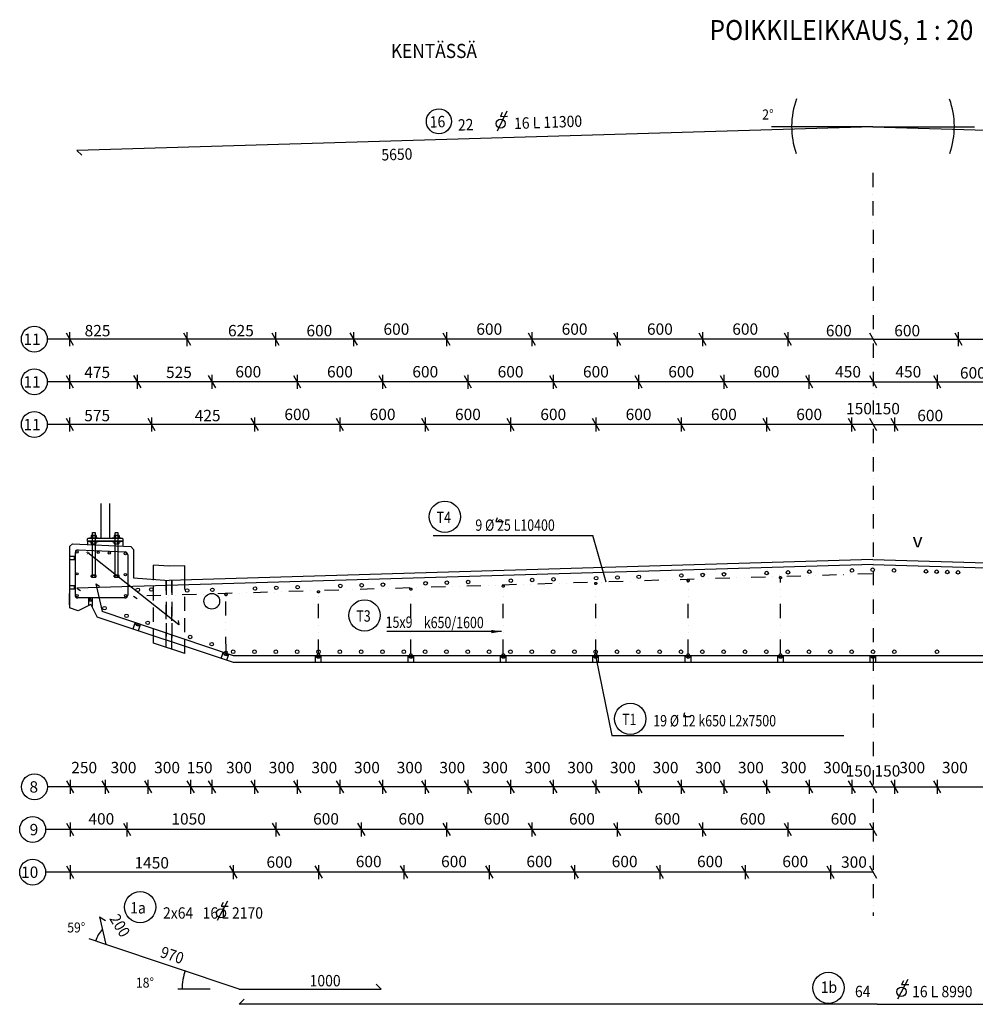
# Model space of a CAD drawing. Extents: x 7385 to 64405, y 23782 to 74162.
# Drawn here: x 10999 to 17719, y 47804 to 54729 of the extents above; entities that cross this region are included whole.
import ezdxf

# ---------------------------------------------------------------- set-up
doc = ezdxf.new("R2010")
doc.units = 0
doc.header["$LTSCALE"] = 200
doc.header["$MEASUREMENT"] = 0
for name, pattern in [('DASHDOT', [1, 0.5, -0.25, 0, -0.25]), ('DASHED', [0.75, 0.5, -0.25]), ('DIVIDE', [1.25, 0.5, -0.25, 0, -0.25, 0, -0.25]), ('DIVIDE2', [0.625, 0.25, -0.125, 0, -0.125, 0, -0.125])]:
    doc.linetypes.add(name, pattern=pattern)
doc.layers.get('0').update_dxf_attribs({"linetype": 'CONTINUOUS'})
doc.layers.get('DEFPOINTS').update_dxf_attribs({"linetype": 'CONTINUOUS'})
for name, color, linetype in [('025', 1, 'CONTINUOUS'), ('035', 2, 'CONTINUOUS'), ('KAIDEPYLVÄS', 2, 'CONTINUOUS'), ('KELTAINEN', 2, 'CONTINUOUS'), ('MITAT', 2, 'CONTINUOUS'), ('POHJALEVY', 2, 'CONTINUOUS'), ('SILTA', 3, 'CONTINUOUS'), ('TEKSTIT', 7, 'CONTINUOUS'), ('TUENTA', 7, 'DIVIDE2'), ('TUENTATEKSTIT', 7, 'CONTINUOUS'), ('VALKOINEN', 7, 'CONTINUOUS'), ('VIHREA', 3, 'CONTINUOUS')]:
    doc.layers.add(name, color=color, linetype=linetype)
doc.styles.add('ROMANS', font='romans.shx', dxfattribs={"width": 0.8})
doc.styles.get("Standard").update_dxf_attribs({"font": 'romans.shx', "width": 0.9})
doc.dimstyles.new('MK_20', dxfattribs={"dimtxt": 80, "dimasz": 70, "dimexe": 0, "dimexo": 40, "dimgap": 30, "dimtad": 1, "dimdec": 0, "dimzin": 1, "dimtxsty": 'ROMANS', "dimcen": 2.5, "dimclrd": 2, "dimclre": 2, "dimclrt": 7, "dimazin": 3, "dimtfac": 1, "dimtdec": 1, "dimtmove": 0, "dimatfit": 3, "dimtolj": 1, "dimtzin": 1})

# ---------------------------------------------------------------- blocks, each defined once
blk = doc.blocks.new('KOROKE')
at = {"layer": 'TUENTA', "color": 7, "linetype": 'CONTINUOUS'}
for p, q in [((-20, -47), (-20, 0)), ((-20, 0), (-8.1, -14)), ((-8.1, -14), (0, 0)), ((0, 0), (8.1, -14)), ((8.1, -14), (20, 0)), ((20, -47), (20, 0)), ((-8.1, -14), (8.1, -14))]:
    blk.add_line(p, q, dxfattribs=at)

msp = doc.modelspace()

# ---------------------------------------------------------------- linework, layer by layer
at = {"color": 2, "linetype": 'BYBLOCK'}
msp.add_line((11349.9, 50613), (11349.9, 50694), dxfattribs=at)
at = {"layer": '025'}
for p, q in [((11489.9, 51085.4), (11489.9, 51082.4)), ((11489.9, 51085.4), (11549.9, 51085.4)), ((11489.9, 51059.4), (11489.9, 51062.4)), ((11489.9, 51059.4), (11549.9, 51059.4)), ((11502.6, 51100.4), (11502.6, 51086.5)), ((11502.6, 51044.5), (11502.6, 51058.4)), ((11506.5, 51101.4), (11533.3, 51101.4)), ((11506.5, 51043.4), (11533.3, 51043.4)), ((11511.3, 51100.2), (11511.3, 51086.6)), ((11511.3, 51044.6), (11511.3, 51058.2)), ((11528.6, 51100.2), (11528.6, 51086.6)), ((11528.6, 51044.6), (11528.6, 51058.2)), ((11537.2, 51100.4), (11537.2, 51086.5)), ((11537.2, 51044.5), (11537.2, 51058.4)), ((11549.9, 51085.4), (11549.9, 51082.4)), ((11549.9, 51059.4), (11549.9, 51062.4)), ((11649.9, 51085.4), (11709.9, 51085.4)), ((11649.9, 51085.4), (11649.9, 51082.4)), ((11649.9, 51059.4), (11649.9, 51062.4)), ((11649.9, 51059.4), (11709.9, 51059.4)), ((11662.6, 51100.4), (11662.6, 51086.5)), ((11662.6, 51044.5), (11662.6, 51058.4)), ((11666.5, 51101.4), (11693.3, 51101.4)), ((11666.5, 51043.4), (11693.3, 51043.4)), ((11671.3, 51100.2), (11671.3, 51086.6)), ((11671.3, 51044.6), (11671.3, 51058.2)), ((11688.6, 51100.2), (11688.6, 51086.6)), ((11688.6, 51044.6), (11688.6, 51058.2)), ((11697.2, 51100.4), (11697.2, 51086.5)), ((11697.2, 51044.5), (11697.2, 51058.4)), ((11709.9, 51085.4), (11709.9, 51082.4)), ((11709.9, 51059.4), (11709.9, 51062.4)), ((11502.6, 50810), (11502.6, 50820.2)), ((11537.2, 50820.2), (11502.6, 50820.2)), ((11506.5, 50808.9), (11533.3, 50808.9)), ((11506.6, 50820.2), (11506.6, 50821.4)), ((11533.3, 50821.4), (11506.6, 50821.4)), ((11511.3, 50808.9), (11511.3, 50820.2)), ((11528.6, 50808.9), (11528.6, 50820.2)), ((11533.3, 50820.2), (11533.3, 50821.4)), ((11537.2, 50810), (11537.2, 50820.2)), ((11697.2, 50820.2), (11662.6, 50820.2)), ((11662.6, 50810), (11662.6, 50820.2)), ((11666.5, 50808.9), (11693.3, 50808.9)), ((11666.6, 50820.2), (11666.6, 50821.4)), ((11693.3, 50821.4), (11666.6, 50821.4)), ((11671.3, 50808.9), (11671.3, 50820.2)), ((11688.6, 50808.9), (11688.6, 50820.2)), ((11693.3, 50820.2), (11693.3, 50821.4)), ((11697.2, 50810), (11697.2, 50820.2))]:
    msp.add_line(p, q, dxfattribs=at)
for points in [[(11529.9, 50821.4), (11509.9, 50821.4), (11509.9, 51119.9), (11511.4, 51121.4), (11528.4, 51121.4), (11529.9, 51119.9)], [(11689.9, 50821.4), (11669.9, 50821.4), (11669.9, 51119.9), (11671.4, 51121.4), (11688.4, 51121.4), (11689.9, 51119.9)]]:
    msp.add_lwpolyline(points, close=True, dxfattribs=at)
for centre, radius, start, end in [((11506.8, 51092.7), 8.74, 59.23926, 118.68239), ((11506.8, 51094.2), 8.74, 241.31761, 300.76074), ((11506.8, 51050.7), 8.74, 59.23926, 118.68239), ((11506.8, 51052.2), 8.74, 241.31761, 300.76074), ((11519.9, 51070.2), 31.2, 73.89082, 106.10918), ((11519.9, 51116.6), 31.2, 253.89082, 286.10918), ((11519.9, 51028.2), 31.2, 73.89082, 106.10918), ((11519.9, 51074.6), 31.2, 253.89082, 286.10918), ((11533, 51092.7), 8.74, 61.31761, 120.76074), ((11533, 51094.2), 8.74, 239.23926, 298.68239), ((11533, 51050.7), 8.74, 61.31761, 120.76074), ((11533, 51052.2), 8.74, 239.23926, 298.68239), ((11666.8, 51092.7), 8.74, 59.23926, 118.68239), ((11666.8, 51094.2), 8.74, 241.31761, 300.76074), ((11666.8, 51050.7), 8.74, 59.23926, 118.68239), ((11666.8, 51052.2), 8.74, 241.31761, 300.76074), ((11679.9, 51070.2), 31.2, 73.89082, 106.10918), ((11679.9, 51116.6), 31.2, 253.89082, 286.10918), ((11679.9, 51028.2), 31.2, 73.89082, 106.10918), ((11679.9, 51074.6), 31.2, 253.89082, 286.10918), ((11693, 51092.7), 8.74, 61.31761, 120.76074), ((11693, 51094.2), 8.74, 239.23926, 298.68239), ((11693, 51050.7), 8.74, 61.31761, 120.76074), ((11693, 51052.2), 8.74, 239.23926, 298.68239), ((11506.8, 50817.7), 8.74, 241.31761, 300.76074), ((11519.9, 50840.1), 31.2, 253.89082, 286.10918), ((11533, 50817.7), 8.74, 239.23926, 298.68239), ((11666.8, 50817.7), 8.74, 241.31761, 300.76074), ((11679.9, 50840.1), 31.2, 253.89082, 286.10918), ((11693, 50817.7), 8.74, 239.23926, 298.68239)]:
    msp.add_arc(centre, radius, start, end, dxfattribs=at)
at = {"layer": '035'}
for p, q in [((11474.9, 51062.4), (11724.9, 51062.4)), ((11474.9, 51062.4), (11474.9, 51037.4)), ((11724.9, 51062.4), (11724.9, 51026.3))]:
    msp.add_line(p, q, dxfattribs=at)
at = {"layer": 'DEFPOINTS', "color": 2, "linetype": 'BYBLOCK'}
for p in [(11799.9, 50803), (11349.9, 50613), (11499.9, 50616.6)]:
    msp.add_point(p, dxfattribs=at)
at = {"layer": 'DEFPOINTS', "color": 0, "linetype": 'BYBLOCK'}
msp.add_point((12541.5, 47803.9), dxfattribs=at)
at = {"layer": 'KAIDEPYLVÄS'}
for p, q in [((11569.9, 51326.7), (11569.9, 51082.4)), ((11629.9, 51326.7), (11629.9, 51082.4))]:
    msp.add_line(p, q, dxfattribs=at)
at = {"layer": 'KELTAINEN', "color": 2}
msp.add_circle((12349.9, 50638.5), 55, dxfattribs=at)
at = {"layer": 'MITAT'}
for p, q in [((11324.9, 52525.4), (11374.9, 52438.8)), ((11349.9, 52532.1), (11349.9, 52432.1)), ((12149.9, 52525.4), (12199.9, 52438.8)), ((12174.9, 52532.1), (12174.9, 52432.1)), ((12771.7, 52525.4), (12821.7, 52438.8)), ((12796.7, 52532.1), (12796.7, 52432.1)), ((13321.7, 52525.4), (13371.7, 52438.8)), ((13346.7, 52532.1), (13346.7, 52432.1)), ((13974.9, 52525.4), (14024.9, 52438.8)), ((13999.9, 52532.1), (13999.9, 52432.1)), ((14574.9, 52525.4), (14624.9, 52438.8)), ((14599.9, 52532.1), (14599.9, 52432.1)), ((15174.9, 52525.4), (15224.9, 52438.8)), ((15199.9, 52532.1), (15199.9, 52432.1)), ((15774.9, 52525.4), (15824.9, 52438.8)), ((15799.9, 52532.1), (15799.9, 52432.1)), ((16374.9, 52525.4), (16424.9, 52438.8)), ((16399.9, 52532.1), (16399.9, 52432.1)), ((16974.9, 52525.4), (17024.9, 52438.8)), ((17574.9, 52525.4), (17624.9, 52438.8)), ((17599.9, 52532.1), (17599.9, 52432.1)), ((16999.9, 52482.1), (11193.2, 52482.1)), ((16999.9, 52482.1), (22806.7, 52482.1)), ((11324.9, 52225.4), (11374.9, 52138.8)), ((11349.9, 52232.1), (11349.9, 52132.1)), ((11799.9, 52225.4), (11849.9, 52138.8)), ((11824.9, 52232.1), (11824.9, 52132.1)), ((12324.8, 52225.4), (12374.8, 52138.8)), ((12349.8, 52232.1), (12349.8, 52132.1)), ((12924.8, 52225.4), (12974.8, 52138.8)), ((12949.8, 52232.1), (12949.8, 52132.1)), ((13524.8, 52225.4), (13574.8, 52138.8)), ((13549.8, 52232.1), (13549.8, 52132.1)), ((14124.8, 52225.4), (14174.8, 52138.8)), ((14149.8, 52232.1), (14149.8, 52132.1)), ((14724.8, 52225.4), (14774.8, 52138.8)), ((14749.8, 52232.1), (14749.8, 52132.1)), ((15324.8, 52225.4), (15374.8, 52138.8)), ((15349.8, 52232.1), (15349.8, 52132.1)), ((15924.8, 52225.4), (15974.8, 52138.8)), ((15949.8, 52232.1), (15949.8, 52132.1)), ((16524.8, 52225.4), (16574.8, 52138.8)), ((16549.8, 52232.1), (16549.8, 52132.1)), ((16975, 52225.4), (17025, 52138.8)), ((17425.1, 52225.4), (17475.1, 52138.8)), ((17450.1, 52232.1), (17450.1, 52132.1)), ((16999.9, 52182.1), (11193.2, 52182.1)), ((17000, 52182.1), (22806.7, 52182.1)), ((16999.9, 51882.1), (11193.2, 51882.1)), ((11324.9, 51925.4), (11374.9, 51838.8)), ((11349.9, 51932.1), (11349.9, 51832.1)), ((11899.9, 51925.4), (11949.9, 51838.8)), ((11924.9, 51932.1), (11924.9, 51832.1)), ((12624.8, 51925.4), (12674.8, 51838.8)), ((12649.8, 51932.1), (12649.8, 51832.1)), ((13224.8, 51925.4), (13274.8, 51838.8)), ((13249.8, 51932.1), (13249.8, 51832.1)), ((13824.8, 51925.4), (13874.8, 51838.8)), ((13849.8, 51932.1), (13849.8, 51832.1)), ((14424.8, 51925.4), (14474.8, 51838.8)), ((14449.8, 51932.1), (14449.8, 51832.1)), ((15024.8, 51925.4), (15074.8, 51838.8)), ((15049.8, 51932.1), (15049.8, 51832.1)), ((15624.8, 51925.4), (15674.8, 51838.8)), ((15649.8, 51932.1), (15649.8, 51832.1)), ((16224.8, 51925.4), (16274.8, 51838.8)), ((16249.8, 51932.1), (16249.8, 51832.1)), ((16824.8, 51925.4), (16874.8, 51838.8)), ((16849.8, 51932.1), (16849.8, 51832.1)), ((16975, 51925.4), (17025, 51838.8)), ((17000, 51882.1), (22806.7, 51882.1)), ((17125.1, 51925.4), (17175.1, 51838.8)), ((17150.1, 51932.1), (17150.1, 51832.1)), ((11534.4, 50760.8), (11560.4, 50745.8)), ((11399.9, 50730), (11425.9, 50715)), ((11799.9, 50673.4), (11825.9, 50658.4)), ((12114.4, 50503.2), (12119, 50473.6)), ((11328.3, 49376.8), (11378.3, 49290.2)), ((11353.3, 49383.5), (11353.3, 49283.5)), ((11575.3, 49376.8), (11625.3, 49290.2)), ((11600.3, 49383.5), (11600.3, 49283.5)), ((11875.6, 49376.8), (11925.6, 49290.2)), ((11900.6, 49383.5), (11900.6, 49283.5)), ((12175.3, 49376.8), (12225.3, 49290.2)), ((12200.3, 49383.5), (12200.3, 49283.5)), ((12325.3, 49376.8), (12375.3, 49290.2)), ((12350.3, 49383.5), (12350.3, 49283.5)), ((12625.3, 49376.8), (12675.3, 49290.2)), ((12650.3, 49383.5), (12650.3, 49283.5)), ((12925.3, 49376.8), (12975.3, 49290.2)), ((12950.3, 49383.5), (12950.3, 49283.5)), ((13225.3, 49376.8), (13275.3, 49290.2)), ((13250.3, 49383.5), (13250.3, 49283.5)), ((13525.3, 49376.8), (13575.3, 49290.2)), ((13550.3, 49383.5), (13550.3, 49283.5)), ((13825.3, 49376.8), (13875.3, 49290.2)), ((13850.3, 49383.5), (13850.3, 49283.5)), ((14125.3, 49376.8), (14175.3, 49290.2)), ((14150.3, 49383.5), (14150.3, 49283.5)), ((14425.3, 49376.8), (14475.3, 49290.2)), ((14450.3, 49383.5), (14450.3, 49283.5)), ((14725.3, 49376.8), (14775.3, 49290.2)), ((14750.3, 49383.5), (14750.3, 49283.5)), ((15025.3, 49376.8), (15075.3, 49290.2)), ((15050.3, 49383.5), (15050.3, 49283.5)), ((15325.3, 49376.8), (15375.3, 49290.2)), ((15350.3, 49383.5), (15350.3, 49283.5)), ((15625.3, 49376.8), (15675.3, 49290.2)), ((15650.3, 49383.5), (15650.3, 49283.5)), ((15925.3, 49376.8), (15975.3, 49290.2)), ((15950.3, 49383.5), (15950.3, 49283.5)), ((16225.3, 49376.8), (16275.3, 49290.2)), ((16250.3, 49383.5), (16250.3, 49283.5)), ((16525.3, 49376.8), (16575.3, 49290.2)), ((16550.3, 49383.5), (16550.3, 49283.5)), ((16825.3, 49376.8), (16875.3, 49290.2)), ((16850.3, 49383.5), (16850.3, 49283.5)), ((16975.3, 49376.8), (17025.3, 49290.2)), ((17125.2, 49376.8), (17175.2, 49290.2)), ((17150.2, 49383.5), (17150.2, 49283.5)), ((17425.2, 49376.8), (17475.2, 49290.2)), ((17450.2, 49383.5), (17450.2, 49283.5)), ((17000.3, 49333.5), (11193.7, 49333.5)), ((17000.3, 49333.5), (22813, 49333.5)), ((17000.3, 49033.5), (11181.2, 49033.5)), ((11328.3, 49076.8), (11378.3, 48990.2)), ((11353.3, 49083.5), (11353.3, 48983.5)), ((11728.3, 49076.8), (11778.3, 48990.2)), ((11753.3, 49083.5), (11753.3, 48983.5)), ((12775.3, 49076.8), (12825.3, 48990.2)), ((12800.3, 49083.5), (12800.3, 48983.5)), ((13375.3, 49076.8), (13425.3, 48990.2)), ((13400.3, 49083.5), (13400.3, 48983.5)), ((13975.3, 49076.8), (14025.3, 48990.2)), ((14000.3, 49083.5), (14000.3, 48983.5)), ((14575.3, 49076.8), (14625.3, 48990.2)), ((14600.3, 49083.5), (14600.3, 48983.5)), ((15175.3, 49076.8), (15225.3, 48990.2)), ((15200.3, 49083.5), (15200.3, 48983.5)), ((15775.3, 49076.8), (15825.3, 48990.2)), ((15800.3, 49083.5), (15800.3, 48983.5)), ((16375.3, 49076.8), (16425.3, 48990.2)), ((16400.3, 49083.5), (16400.3, 48983.5)), ((16975.3, 49076.8), (17025.3, 48990.2)), ((17000.3, 49083.5), (17000.3, 48983.5)), ((17000.3, 49083.5), (17000.3, 48983.5)), ((11328.3, 48776.8), (11378.3, 48690.2)), ((11353.3, 48783.5), (11353.3, 48683.5)), ((12475.3, 48776.8), (12525.3, 48690.2)), ((12500.3, 48783.5), (12500.3, 48683.5)), ((13075.3, 48776.8), (13125.3, 48690.2)), ((13100.3, 48783.5), (13100.3, 48683.5)), ((13675.3, 48776.8), (13725.3, 48690.2)), ((13700.3, 48783.5), (13700.3, 48683.5)), ((14275.3, 48776.8), (14325.3, 48690.2)), ((14300.3, 48783.5), (14300.3, 48683.5)), ((14875.3, 48776.8), (14925.3, 48690.2)), ((14900.3, 48783.5), (14900.3, 48683.5)), ((15475.3, 48776.8), (15525.3, 48690.2)), ((15500.3, 48783.5), (15500.3, 48683.5)), ((16075.3, 48776.8), (16125.3, 48690.2)), ((16100.3, 48783.5), (16100.3, 48683.5)), ((16675.3, 48776.8), (16725.3, 48690.2)), ((16700.3, 48783.5), (16700.3, 48683.5)), ((16975.3, 48776.8), (17025.3, 48690.2)), ((17000.3, 48733.5), (11181.2, 48733.5))]:
    msp.add_line(p, q, dxfattribs=at)
at = {"layer": 'MITAT', "color": 7}
msp.add_line((11738.5, 50661.6), (11408.5, 50661.6), dxfattribs=at)
at = {"layer": 'MITAT', "color": 2}
msp.add_line((17000.2, 49333.5), (22813, 49333.5), dxfattribs=at)
at = {"layer": 'MITAT', "color": 3}
for centre, radius in [((11402.7, 50985.2), 8), ((11550.6, 50982.3), 8), ((11628.7, 50978.8), 8), ((11742.1, 50972.5), 8), ((11402.7, 50831.7), 8), ((11742.1, 50825), 8), ((15652.3, 50819.7), 12.5), ((15802.4, 50823.6), 12.5), ((15952.3, 50828.1), 12.5), ((16252.2, 50837.3), 12.5), ((16402.1, 50841.8), 12.5), ((16552, 50846.4), 12.5), ((16851.9, 50855.5), 12.5), ((16998, 50860.1), 12.5), ((17147.9, 50855.5), 12.5), ((17372.8, 50848.7), 12.5), ((17447.8, 50846.4), 12.5), ((17522.8, 50844.1), 12.5), ((17597.7, 50841.8), 12.5), ((13403.4, 50751.2), 12.5), ((13553.3, 50755.8), 12.5), ((13853.2, 50764.9), 12.5), ((14003.1, 50769.5), 12.5), ((14153, 50774.1), 12.5), ((14452.9, 50783.2), 12.5), ((14602.8, 50787.7), 12.5), ((14752.7, 50792.3), 12.5), ((15052.6, 50801.4), 12.5), ((15202.5, 50806), 12.5), ((15352.5, 50810.6), 12.5), ((11829.1, 50718.6), 12.5), ((11924.1, 50721.2), 12.5), ((12176.4, 50714.3), 12.5), ((12353.9, 50719.3), 12.5), ((12653.7, 50728.4), 12.5), ((12803.6, 50733), 12.5), ((12953.6, 50737.6), 12.5), ((13253.4, 50746.7), 12.5), ((11402.7, 50677.7), 8), ((11743.7, 50677.7), 8), ((11595.1, 50589.9), 12.5), ((11750.2, 50536.2), 12.5), ((12197.6, 50387.1), 12.5), ((12349.2, 50336.5), 12.5), ((12500, 50283.5), 12.5), ((12650, 50283.5), 12.5), ((12800, 50283.5), 12.5), ((12950, 50283.5), 12.5), ((13100, 50283.5), 12.5), ((13250, 50283.5), 12.5), ((13400, 50283.5), 12.5), ((13550, 50283.5), 12.5), ((13700, 50283.5), 12.5), ((13850, 50283.5), 12.5), ((14000, 50283.5), 12.5), ((14150, 50283.5), 12.5), ((14300, 50283.5), 12.5), ((14450, 50283.5), 12.5), ((14600, 50283.5), 12.5), ((14750, 50283.5), 12.5), ((14900, 50283.5), 12.5), ((15050, 50283.5), 12.5), ((15200, 50283.5), 12.5), ((15350, 50283.5), 12.5), ((15500, 50283.5), 12.5), ((15650, 50283.5), 12.5), ((15800, 50283.5), 12.5), ((15950, 50283.5), 12.5), ((16100, 50283.5), 12.5), ((16250, 50283.5), 12.5), ((16400, 50283.5), 12.5), ((16550, 50283.5), 12.5), ((16700, 50283.5), 12.5), ((16850, 50283.5), 12.5), ((17000, 50283.5), 12.5), ((17149.9, 50283.5), 12.5), ((17449.9, 50283.5), 12.5)]:
    msp.add_circle(centre, radius, dxfattribs=at)
at = {"layer": 'MITAT', "color": 7}
for centre, start, end in [((11408.5, 50681.6), 180, 270), ((11738.5, 50681.6), 270, 0)]:
    msp.add_arc(centre, 20, start, end, dxfattribs=at)
at = {"layer": 'POHJALEVY'}
msp.add_lwpolyline([(11724.9, 51062.4), (11474.9, 51062.4), (11474.9, 51077.4), (11479.9, 51082.4), (11719.9, 51082.4), (11724.9, 51077.4)], close=True, dxfattribs=at)
at = {"layer": 'SILTA', "color": 3, "linetype": 'CONTINUOUS'}
for p, q in [((16999.9, 53976.2), (11399.9, 53809.5)), ((16999.9, 53976.2), (22600.1, 53809.7)), ((12119, 50473.6), (11477.1, 50978.7)), ((11534.4, 50760.8), (11578, 50565.6)), ((12503.1, 50255), (11578, 50565.6)), ((11559.2, 48419.3), (11603.8, 48224.3)), ((12541.5, 47910.5), (11603.8, 48224.3)), ((12541.5, 47910.5), (13541.5, 47910.5)), ((17030.3, 47803.9), (12541.5, 47803.9)), ((17030.3, 47803.9), (21519.1, 47803.9))]:
    msp.add_line(p, q, dxfattribs=at)
at = {"layer": 'SILTA', "color": 2, "linetype": 'CONTINUOUS'}
for p, q in [((11399.9, 53809.5), (11436.3, 53775.2)), ((11369.9, 51042.1), (11349.9, 51023)), ((11369.9, 51042.1), (11779.9, 51023.9)), ((11349.9, 51023), (11349.9, 50592.1)), ((11349.9, 51023), (11349.9, 50613)), ((11394.9, 51015.9), (11394.9, 51015.9)), ((11799.9, 51003), (11779.9, 51023.9)), ((11799.9, 51003), (11799.9, 50803)), ((16999.9, 50933), (12049.9, 50784.5)), ((16999.9, 50933), (21949.9, 50784.5)), ((12049.9, 50884.5), (11939.9, 50892.6)), ((11939.9, 50786.2), (11939.9, 50833.3)), ((12159.9, 50887.8), (12049.9, 50884.5)), ((11799.9, 50803), (12049.9, 50784.5)), ((11410.5, 50571.9), (11349.9, 50592.1)), ((11499.9, 50616.6), (11410.5, 50571.9)), ((11499.9, 50616.6), (11544.6, 50527.2)), ((12502.3, 50208), (11544.6, 50527.2)), ((12159.9, 50270.3), (11939.9, 50343.6)), ((21497.6, 50208), (12502.3, 50208)), ((11559.2, 48419.3), (11602.5, 48394.3)), ((13541.5, 47910.5), (13506.2, 47945.9)), ((12338, 47910.5), (12112, 47910.5)), ((12541.5, 47803.9), (12576.9, 47839.3))]:
    msp.add_line(p, q, dxfattribs=at)
at = {"layer": 'SILTA', "color": 2, "linetype": 'DASHDOT'}
for p, q in [((16999.9, 53652.1), (17000.1, 48425.2)), ((11939.9, 50792.6), (11939.9, 50892.6)), ((12159.9, 50787.8), (12159.9, 50887.8)), ((12029.9, 50313.6), (12029.9, 50784.5)), ((12069.9, 50300.3), (12069.9, 50784.5))]:
    msp.add_line(p, q, dxfattribs=at)
at = {"layer": 'SILTA', "color": 7, "linetype": 'CONTINUOUS'}
for p, q in [((11388.5, 50980.3), (11388.5, 50681.6)), ((11409.4, 51000.2), (11739.4, 50985.6)), ((11758.5, 50965.6), (11758.5, 50681.6))]:
    msp.add_line(p, q, dxfattribs=at)
at = {"layer": 'SILTA', "color": 2, "linetype": 'DASHED'}
for p, q in [((11939.9, 50343.6), (11939.9, 50792.6)), ((12029.9, 50784.5), (12029.9, 50391.3)), ((12069.9, 50784.5), (12069.9, 50378)), ((12159.9, 50270.3), (12159.9, 50787.8))]:
    msp.add_line(p, q, dxfattribs=at)
at = {"layer": 'SILTA', "color": 7, "linetype": 'CONTINUOUS'}
for centre, start, end in [((11408.5, 50980.3), 87.4552, 180), ((11738.5, 50965.6), 0, 87.4552)]:
    msp.add_arc(centre, 20, start, end, dxfattribs=at)
at = {"layer": 'SILTA', "color": 2}
msp.add_arc((11725, 48191.5), 200.9, 136.3489, 163.602, dxfattribs=at)
at = {"layer": 'SILTA', "color": 2, "linetype": 'CONTINUOUS'}
msp.add_arc((12557.1, 47910.5), 415.9, 161.50002, 180, dxfattribs=at)
at = {"layer": 'TEKSTIT', "color": 7, "linetype": 'CONTINUOUS'}
for p, q in [((14423.7, 54085.3), (14356.1, 53945.9)), ((14392.9, 54075.4), (14379.8, 54048.3)), ((14379.8, 54048.3), (14430.4, 54049.8)), ((12459.7, 48529.4), (12387.4, 48392.3)), ((12428.6, 48520.5), (12414.6, 48493.9)), ((12414.6, 48493.9), (12465.2, 48493.7)), ((17245.6, 47977.8), (17173.2, 47840.8)), ((17214.5, 47969), (17200.5, 47942.4)), ((17200.5, 47942.4), (17251.1, 47942.1))]:
    msp.add_line(p, q, dxfattribs=at)
at = {"layer": 'TEKSTIT', "color": 2}
for p, q in [((16999.9, 53976.2), (16286.1, 53976.2)), ((16999.9, 53976.2), (17713.8, 53976.2)), ((11603.8, 48224.3), (11487.3, 48263.3))]:
    msp.add_line(p, q, dxfattribs=at)
at = {"layer": 'TEKSTIT', "color": 2, "linetype": 'CONTINUOUS'}
for centre, radius in [((13946.7, 54014), 88), ((11846, 48487.5), 110), ((16686.7, 47920.4), 110)]:
    msp.add_circle(centre, radius, dxfattribs=at)
at = {"layer": 'TEKSTIT', "color": 7, "linetype": 'CONTINUOUS'}
for centre in [(14381.3, 53998), (12414.4, 48443.5), (17200.2, 47892)]:
    msp.add_circle(centre, 32.3, dxfattribs=at)
at = {"layer": 'TEKSTIT', "color": 2}
for start, end in [(159.92974, 199.1472), (340.8528, 19.72103)]:
    msp.add_arc((16999.9, 53976.2), 572.3, start, end, dxfattribs=at)
at = {"layer": 'TUENTA', "color": 2, "linetype": 'CONTINUOUS'}
msp.add_line((15122.8, 50773.1), (15030.2, 51100.5), dxfattribs=at)
at = {"layer": 'TUENTA', "color": 6, "linetype": 'DIVIDE'}
for p, q in [((16993.7, 50831.5), (11799.9, 50673.4)), ((15699.8, 50269.7), (15699.6, 50776.2)), ((16349.8, 50269.7), (16349.6, 50797.1)), ((13099.8, 50269.7), (13099.6, 50698.1)), ((13749.8, 50269.7), (13749.6, 50716.9)), ((14399.8, 50269.7), (14399.6, 50737.4)), ((15049.8, 50269.7), (15049.8, 50756.6)), ((12449.7, 50287.7), (12449.6, 50677.6))]:
    msp.add_line(p, q, dxfattribs=at)
at = {"layer": 'TUENTA', "color": 6, "linetype": 'DIVIDE2'}
for p, q in [((15049.6, 50811.9), (15049.6, 50812.2)), ((15699.6, 50791), (15699.6, 50791.3)), ((16349.6, 50811.9), (16349.6, 50812.2)), ((12449.6, 50692.4), (12449.6, 50692.6)), ((13099.6, 50712.8), (13099.6, 50713.1)), ((13749.6, 50731.6), (13749.6, 50731.9)), ((14399.6, 50752.1), (14399.6, 50752.4))]:
    msp.add_line(p, q, dxfattribs=at)
at = {"layer": 'TUENTA'}
for p, q in [((11494.7, 50660.7), (11484.3, 50643.4)), ((11504.5, 50643.1), (11494.7, 50660.7))]:
    msp.add_line(p, q, dxfattribs=at)
at = {"layer": 'TUENTA', "color": 7, "linetype": 'CONTINUOUS'}
for p, q in [((11796.2, 50444.8), (11810.5, 50487.5)), ((11810.5, 50487.5), (11817.3, 50470.5)), ((11817.3, 50470.5), (11829.4, 50481.2)), ((11817.3, 50470.5), (11832.7, 50465.3)), ((11829.4, 50481.2), (11832.7, 50465.3)), ((11832.7, 50465.3), (11848.4, 50474.9)), ((11834.2, 50432.2), (11848.4, 50474.9)), ((12416.5, 50236.5), (12430.8, 50279.2)), ((12430.8, 50279.2), (12437.6, 50262.2)), ((12437.6, 50262.2), (12449.7, 50272.9)), ((12437.6, 50262.2), (12453, 50257.1)), ((12449.7, 50272.9), (12453, 50257.1)), ((12453, 50257.1), (12468.7, 50266.6)), ((12454.5, 50223.9), (12468.7, 50266.6))]:
    msp.add_line(p, q, dxfattribs=at)
at = {"layer": 'TUENTA', "color": 6}
for centre in [(15049.8, 50764), (15699.8, 50783.6), (16349.8, 50804.5), (12449.8, 50685), (13099.8, 50705.5), (13749.8, 50724.3), (14399.8, 50744.7), (12449.7, 50280.3), (13099.9, 50262.4), (13749.9, 50262.4), (14399.9, 50262.4), (15049.9, 50262.4), (15699.9, 50262.4), (16349.9, 50262.4)]:
    msp.add_circle(centre, 7.38, dxfattribs=at)
at = {"layer": 'TUENTATEKSTIT'}
for p, q in [((14356.3, 51224.4), (14347.2, 51200.2)), ((14347.2, 51200.2), (14400.5, 51200.2)), ((11388.7, 50954.5), (11349.9, 50954.5)), ((11388.7, 50929.5), (11349.9, 50929.5)), ((11382.6, 50954.5), (11382.6, 50929.5)), ((11388.7, 50748), (11349.9, 50748)), ((11388.7, 50723), (11349.9, 50723)), ((11382.6, 50748), (11382.6, 50723)), ((11482.4, 50661.6), (11482.4, 50607.9)), ((11482.4, 50642.7), (11507.4, 50642.7)), ((11507.4, 50661.6), (11507.4, 50601.6)), ((15675.3, 49853.2), (15666.2, 49829)), ((15666.2, 49829), (15719.5, 49829))]:
    msp.add_line(p, q, dxfattribs=at)
at = {"layer": 'TUENTATEKSTIT', "color": 2}
for p, q in [((13907.6, 51100.5), (15030.2, 51100.5)), ((15051.5, 50244.6), (15163.1, 49695.3)), ((15163.1, 49695.3), (16794.7, 49695.3))]:
    msp.add_line(p, q, dxfattribs=at)
at = {"layer": 'TUENTATEKSTIT', "color": 2, "linetype": 'CONTINUOUS'}
for centre in [(13988.7, 51233.1), (13423.9, 50539.2), (15292.9, 49811.8)]:
    msp.add_circle(centre, 110, dxfattribs=at)
at = {"layer": 'VALKOINEN', "color": 2, "linetype": 'CONTINUOUS'}
for centre in [(11101.9, 52482.1), (11101.9, 52182.1), (11101.9, 51882.1), (11102.5, 49333.5), (11090, 49033.5), (11090, 48733.5)]:
    msp.add_circle(centre, 91.2, dxfattribs=at)
at = {"layer": 'VIHREA', "linetype": 'CONTINUOUS'}
for p, q in [((17001, 50898), (11399.9, 50730)), ((16998.9, 50898), (22599.9, 50730)), ((21490, 50255), (12502.3, 50255))]:
    msp.add_line(p, q, dxfattribs=at)
at = {"layer": 'VIHREA'}
msp.add_circle((11899.2, 50486.5), 12.5, dxfattribs=at)

# ---------------------------------------------------------------- block references
at = {"layer": 'VALKOINEN', "linetype": 'CONTINUOUS'}
for p in [(13100, 50255), (13750, 50255), (14400, 50255), (15050, 50255), (15700, 50255), (16350, 50255), (17000, 50255)]:
    msp.add_blockref('KOROKE', p, dxfattribs=at)

# ---------------------------------------------------------------- texts
at = {"layer": 'MITAT', "color": 7, "char_height": 80, "width": 1095, "style": 'ROMANS'}
for s, insert, attachment_point in [('825', (11637.1, 52581.9), 3), ('625', (12645.5, 52581.9), 3), ('600', (13197.1, 52581.9), 3), ('600', (13738.9, 52592.8), 3), ('600', (14392, 52592.8), 3), ('600', (14992, 52592.8), 3), ('600', (15592, 52592.8), 3), ('600', (16192, 52592.8), 3), ('600', (16850.3, 52581.9), 3), ('600', (17149.5, 52581.9), 1), ('11', (11146.5, 52521.4), 3), ('475', (11634.5, 52288.6), 3), ('525', (12209.4, 52288.6), 3), ('600', (12697.4, 52292.8), 3), ('600', (13341.9, 52292.8), 3), ('600', (13941.9, 52292.8), 3), ('600', (14541.9, 52292.8), 3), ('600', (15141.9, 52292.8), 3), ('600', (15741.9, 52292.8), 3), ('600', (16341.9, 52292.8), 3), ('450', (16915.4, 52292.8), 3), ('450', (17339.3, 52292.8), 3), ('600', (17611.4, 52284.9), 1), ('11', (11146.5, 52221.4), 3), ('150', (16992.3, 52033.4), 3), ('150', (17007.5, 52033.4), 1), ('575', (11634.5, 51984.9), 3), ('425', (12411.3, 51984.9), 3), ('600', (13041.9, 51992.8), 3), ('600', (13641.9, 51992.8), 3), ('600', (14241.9, 51992.8), 3), ('600', (14841.9, 51992.8), 3), ('600', (15441.9, 51992.8), 3), ('600', (16041.9, 51992.8), 3), ('600', (16641.9, 51992.8), 3), ('600', (17311.4, 51984.9), 1), ('11', (11146.5, 51921.4), 3), ('250', (11543.2, 49508.9), 3), ('300', (11819.8, 49508.9), 3), ('300', (12126.2, 49508.9), 3), ('150', (12355, 49508.9), 3), ('300', (12450.2, 49508.9), 1), ('300', (12750.2, 49508.9), 1), ('300', (13050.2, 49508.9), 1), ('300', (13350.2, 49508.9), 1), ('300', (13650.2, 49508.9), 1), ('300', (13950.2, 49508.9), 1), ('300', (14250.2, 49508.9), 1), ('300', (14550.2, 49508.9), 1), ('300', (14850.2, 49508.9), 1), ('300', (15150.2, 49508.9), 1), ('300', (15450.2, 49508.9), 1), ('300', (15750.2, 49508.9), 1), ('300', (16050.2, 49508.9), 1), ('300', (16350.2, 49508.9), 1), ('300', (16650.2, 49508.9), 1), ('150', (16990, 49485.2), 3), ('150', (17010.6, 49485.2), 1), ('300', (17184.9, 49508.9), 1), ('300', (17484.9, 49508.9), 1), ('8', (11127.9, 49372.9), 3), ('400', (11663.7, 49148.2), 3), ('1050', (12308, 49148.2), 3), ('600', (13244.1, 49148.2), 3), ('600', (13844.1, 49148.2), 3), ('600', (14444.1, 49148.2), 3), ('600', (15044.1, 49148.2), 3), ('600', (15644.1, 49148.2), 3), ('600', (16244.1, 49148.2), 3), ('600', (16883.8, 49148.2), 3), ('9', (11129.3, 49072.9), 3), ('1450', (12048.6, 48839.1), 3), ('600', (12916.1, 48844.3), 3), ('600', (13544.1, 48848.2), 3), ('600', (14144.1, 48848.2), 3), ('600', (14744.1, 48848.2), 3), ('600', (15344.1, 48848.2), 3), ('600', (15944.1, 48848.2), 3), ('600', (16544.1, 48848.2), 3), ('300', (16956.9, 48844.3), 3), ('10', (11129.7, 48772.9), 3)]:
    msp.add_mtext(s, dxfattribs=dict(at, insert=insert, attachment_point=attachment_point))
at = {"layer": 'TEKSTIT', "color": 3, "width": 0.9}
for s, height, p in [('%%uPOIKKILEIKKAUS, 1 : 20', 140, (15850.6, 54586.4)), ('KENTÄSSÄ', 99.4, (13608.9, 54459.4))]:
    msp.add_text(s, height=height, dxfattribs=at).set_placement(p)
at = {"layer": 'TEKSTIT', "width": 0.9}
for s, height, rotation, p in [('2%%d', 70.25, 360, (16220.7, 54026.9)), ('22', 80, 2, (14082.5, 53948.2)), ('16 L 11300', 80, 2, (14476.8, 53959.6)), ('1a', 80, 359.99988, (11776.2, 48442.7)), ('200', 80, 301.5, (11626.7, 48406.6)), ('970', 80, 341.50001, (11981, 48137.7))]:
    msp.add_text(s, height=height, rotation=rotation, dxfattribs=at).set_placement(p)
at = {"layer": 'TEKSTIT', "color": 7, "width": 0.9}
for s, p in [('16', (13884, 53969.4)), ('5650', (13543.9, 53738.1))]:
    msp.add_text(s, height=80, rotation=1.88981, dxfattribs=at).set_placement(p)
at = {"layer": 'TEKSTIT', "color": 7, "style": 'ROMANS'}
msp.add_text('x', height=30, rotation=310.69726, dxfattribs=at).set_placement((11460.5, 50981.3))
at = {"layer": 'TEKSTIT', "width": 0.9}
for s, height, p in [('2x64   16 L 2170', 80, (12006.9, 48406.3)), ('59%%D', 69.95, (11333.3, 48309.2)), ('18%%d', 70, (11816.1, 47921.2)), ('1000', 80, (13037.9, 47930.2)), ('1b', 80, (16632.7, 47884.4)), ('64', 80, (16873, 47854.2)), ('16 L 8990', 80, (17275, 47853.5))]:
    msp.add_text(s, height=height, dxfattribs=at).set_placement(p)
at = {"layer": 'TUENTATEKSTIT', "style": 'ROMANS', "width": 0.8}
for s, p in [('T4', (13931.3, 51189)), ('9 %%c 25 L10400', (14203.6, 51134.1)), ('T3', (13366.5, 50495.1)), ('15x9', (13572.4, 50451.4)), ('k650/1600', (13840.8, 50449.2)), ('T1', (15235.5, 49767.6)), ('19 %%c 12 k650 L2x7500', (15454.6, 49758.5))]:
    msp.add_text(s, height=80, dxfattribs=at).set_placement(p)
at = {"layer": 'VALKOINEN', "linetype": 'CONTINUOUS', "insert": (17278.2, 51117.3), "char_height": 100, "width": 343, "attachment_point": 1, "style": 'ROMANS'}
msp.add_mtext('v', dxfattribs=at)

# ---------------------------------------------------------------- leaders
at = {"layer": 'VALKOINEN', "color": 2, "linetype": 'CONTINUOUS'}
msp.add_leader([(14386.3, 50425.5), (13580.3, 50425.5)], dimstyle='MK_20', dxfattribs=at)

doc.saveas('drawing.dxf')
